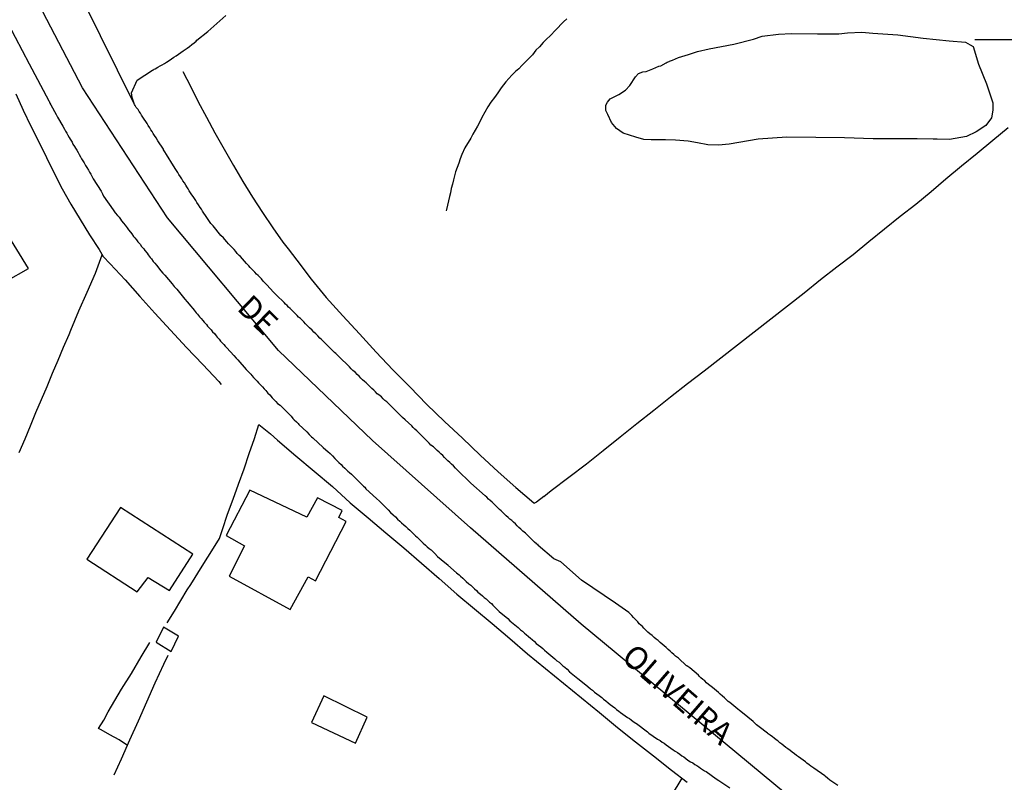
# Model space of a CAD drawing. Units: millimetres. Extents: x 190363 to 192774, y 1663206 to 1665979.
# Drawn here: x 192081 to 192189, y 1663562 to 1663646 of the extents above; entities that cross this region are included whole.
import ezdxf
from ezdxf.enums import TextEntityAlignment as Align

# ---------------------------------------------------------------- set-up
doc = ezdxf.new("R2010")
doc.units = ezdxf.units.MM
for name, color, linetype in [('V-EDIFICACAO', 60, 'Continuous'), ('V-LAGOA', 5, 'Continuous'), ('V-LIMITE', 131, 'Continuous'), ('V-LOTE', 10, 'Continuous'), ('V-NOME_DOS_LOGRADOUROS', 7, 'Continuous'), ('V-QUADRA', 6, 'Continuous'), ('V-REFERENCIA', 2, 'Continuous'), ('V-TALVEGUE', 7, 'Continuous'), ('V-TESTADA', 5, 'Continuous'), ('V-VALETA', 6, 'Continuous')]:
    doc.layers.add(name, color=color, linetype=linetype)

msp = doc.modelspace()

# ---------------------------------------------------------------- linework, layer by layer
at = {"layer": 'V-EDIFICACAO'}
for points in [[(192074.42, 1663620.84), (192077.27, 1663616.16), (192082.22, 1663618.95), (192079.38, 1663623.59), (192074.42, 1663620.84)], [(192106.53, 1663594.59), (192103.96, 1663589.59), (192105.97, 1663588.46), (192104.26, 1663585.13), (192110.97, 1663581.49), (192112.96, 1663585.06), (192113.76, 1663584.62), (192117.14, 1663591.13), (192116.33, 1663591.58), (192116.68, 1663592.35), (192113.99, 1663593.76), (192112.81, 1663591.61), (192112.81, 1663591.61), (192106.53, 1663594.59)], [(192092.35, 1663592.69), (192088.64, 1663587.02), (192094.17, 1663583.41), (192095.36, 1663584.99), (192097.73, 1663583.58), (192100.27, 1663587.54), (192092.35, 1663592.69)], [(192097.04, 1663579.55), (192096.26, 1663577.88), (192097.89, 1663576.86), (192098.69, 1663578.56), (192097.04, 1663579.55)], [(192114.69, 1663571.97), (192113.34, 1663569.06), (192118.14, 1663566.8), (192119.45, 1663569.65), (192114.69, 1663571.97)]]:
    msp.add_lwpolyline(points, close=True, dxfattribs=at)
at = {"layer": 'V-LAGOA'}
msp.add_lwpolyline([(192146.28, 1663634.98), (192145.87, 1663635.85), (192145.68, 1663636.32), (192145.68, 1663636.9), (192145.85, 1663637.22), (192146.15, 1663637.6), (192147.1, 1663638.06), (192147.81, 1663638.54), (192148.3, 1663639.07), (192148.93, 1663639.99), (192149.25, 1663640.38), (192149.72, 1663640.54), (192150.09, 1663640.6), (192150.47, 1663640.75), (192150.82, 1663640.9), (192151.16, 1663641.05), (192151.5, 1663641.16), (192151.67, 1663641.2), (192151.72, 1663641.22), (192152.29, 1663641.54), (192152.42, 1663641.6), (192152.53, 1663641.65), (192152.62, 1663641.69), (192152.66, 1663641.71), (192153, 1663641.84), (192153.32, 1663641.99), (192153.64, 1663642.14), (192154.76, 1663642.47), (192155.75, 1663642.79), (192157.04, 1663643.08), (192159.73, 1663643.61), (192161.89, 1663644.14), (192162.86, 1663644.46), (192164.63, 1663644.7), (192166.06, 1663644.77), (192168.92, 1663644.72), (192171.27, 1663644.74), (192172.24, 1663644.84), (192173.81, 1663644.91), (192175, 1663644.82), (192177.74, 1663644.63), (192180.53, 1663644.24), (192183.41, 1663643.97), (192185.2, 1663643.8), (192185.71, 1663643.51), (192186.05, 1663643.34), (192186.63, 1663641.4), (192187.5, 1663639.25), (192188.2, 1663637.14), (192188.2, 1663636.35), (192188.05, 1663635.5), (192187.42, 1663634.66), (192186.38, 1663633.95), (192185.29, 1663633.45), (192183.45, 1663633.11), (192182.07, 1663633.16), (192181.64, 1663633.15), (192179.88, 1663633.18), (192178.52, 1663633.18), (192175.03, 1663633.2), (192171.9, 1663633.32), (192168.73, 1663633.34), (192165.56, 1663633.36), (192162.39, 1663633.17), (192159.22, 1663632.61), (192158.03, 1663632.49), (192156.89, 1663632.54), (192155.73, 1663632.76), (192154.71, 1663632.95), (192153.31, 1663633.05), (192152.22, 1663633.1), (192150.65, 1663633.08), (192149.85, 1663633.12), (192148.97, 1663633.37), (192147.56, 1663633.83), (192146.84, 1663634.34)], close=True, dxfattribs=at)
at = {"layer": 'V-LIMITE'}
msp.add_lwpolyline([(192165.42, 1663561.25), (192142.96, 1663579.87), (192130.79, 1663590.46), (192120.01, 1663600.06), (192109.69, 1663609.93), (192097.48, 1663624.51), (192088.15, 1663638.79), (192082.06, 1663650.5), (192077.74, 1663661.87)], dxfattribs=at)
at = {"layer": 'V-LOTE'}
for points in [[(192099.2, 1663640.61), (192100.06, 1663638.92), (192100.88, 1663637.26), (192101.79, 1663635.59), (192102.7, 1663633.87), (192103.72, 1663632.06), (192104.74, 1663630.25), (192105.76, 1663628.5), (192106.84, 1663626.8), (192107.95, 1663625.1), (192109.06, 1663623.4), (192110.17, 1663621.85), (192110.76, 1663621.1), (192111.72, 1663619.85), (192113.27, 1663617.78), (192114.92, 1663615.77), (192116.75, 1663613.76), (192118.58, 1663611.75), (192120.41, 1663609.74), (192122.26, 1663607.82), (192124.11, 1663605.93), (192126.01, 1663604.01), (192127.94, 1663602.13), (192129.9, 1663600.29), (192131.86, 1663598.45), (192133.82, 1663596.61), (192135.78, 1663594.89), (192137.74, 1663593.19), (192137.82, 1663593.15)], [(192080.82, 1663638.13), (192081.65, 1663636.36), (192082.49, 1663634.59), (192083.35, 1663632.85), (192084.21, 1663631.16), (192085.06, 1663629.43), (192085.92, 1663627.7), (192086.89, 1663626.02), (192087.9, 1663624.34), (192088.91, 1663622.66), (192090, 1663621.02), (192090.43, 1663620.25), (192091.21, 1663619.44), (192092.84, 1663617.69), (192094.47, 1663615.87), (192096.12, 1663614.05), (192097.84, 1663612.16), (192099.6, 1663610.28), (192101.39, 1663608.41), (192103.14, 1663606.51), (192103.38, 1663606.21)], [(192138.87, 1663593.89), (192139.67, 1663594.55), (192141.6, 1663596.02), (192143.53, 1663597.49), (192145.38, 1663598.96), (192147.23, 1663600.43), (192149.08, 1663601.9), (192150.93, 1663603.37), (192152.78, 1663604.84), (192154.63, 1663606.31), (192156.48, 1663607.69), (192158.31, 1663609.12), (192160.14, 1663610.55), (192161.97, 1663611.98), (192163.8, 1663613.41), (192165.63, 1663614.84), (192167.46, 1663616.27), (192169.25, 1663617.72), (192171.04, 1663619.11), (192172.83, 1663620.5), (192174.56, 1663621.91), (192176.29, 1663623.3), (192178.02, 1663624.69), (192179.72, 1663626.01), (192181.42, 1663627.4), (192183.04, 1663628.78), (192184.75, 1663630.21), (192186.47, 1663631.62), (192188.19, 1663633.03), (192189.87, 1663634.44)], [(192081.2, 1663598.74), (192081.85, 1663600.21), (192082.44, 1663601.66), (192083.03, 1663603.11), (192083.65, 1663604.55), (192084.27, 1663605.99), (192084.87, 1663607.43), (192085.47, 1663608.87), (192086.07, 1663610.31), (192086.69, 1663611.7), (192086.69, 1663611.7), (192086.87, 1663612.18), (192087.77, 1663614.28), (192088.67, 1663616.36), (192089.57, 1663618.44), (192090.33, 1663620.43)], [(192097.45, 1663580.01), (192098.26, 1663581.29), (192099.65, 1663583.63), (192100.05, 1663584.21), (192101.3, 1663586.22), (192102.55, 1663588.23), (192103.2, 1663589.27), (192103.55, 1663590.28), (192104.1, 1663591.96), (192104.7, 1663593.59), (192105.31, 1663595.26), (192105.92, 1663596.93), (192106.48, 1663598.6), (192107.04, 1663600.27), (192107.53, 1663601.8)], [(192107.53, 1663601.8), (192108.8, 1663600.78), (192109.59, 1663600.08), (192111.6, 1663598.36), (192113.61, 1663596.67), (192115.62, 1663594.98), (192117.58, 1663593.2), (192119.54, 1663591.55), (192121.5, 1663589.9), (192123.46, 1663588.25), (192125.4, 1663586.57), (192127.34, 1663584.89), (192129.28, 1663583.17), (192131.22, 1663581.55), (192133.16, 1663579.93), (192135.1, 1663578.29), (192137.04, 1663576.62), (192139.03, 1663575), (192141.02, 1663573.38), (192143.01, 1663571.76), (192144.98, 1663570.14), (192146.95, 1663568.52), (192148.92, 1663566.92), (192150.91, 1663565.38), (192152.9, 1663563.81), (192154.59, 1663562.49)], [(192138.87, 1663593.89), (192138.06, 1663593.28), (192137.82, 1663593.15)], [(192093.09, 1663566.54), (192092.17, 1663567.14), (192091.16, 1663567.69), (192090.19, 1663568.24), (192089.92, 1663568.41), (192090.5, 1663569.3), (192090.98, 1663570.23), (192092.45, 1663572.72), (192093.53, 1663574.45), (192094.61, 1663576.29), (192095.56, 1663577.86)], [(192091.64, 1663563.31), (192092.44, 1663565.08), (192093.37, 1663567.16), (192094.3, 1663569.24), (192095.23, 1663571.32), (192096.16, 1663573.4), (192097.09, 1663575.48), (192097.56, 1663576.47)], [(192154.02, 1663562.94), (192152.85, 1663560.99)]]:
    msp.add_lwpolyline(points, dxfattribs=at)
at = {"layer": 'V-QUADRA'}
for points in [[(192171.17, 1663562.13), (192170.3, 1663562.71), (192170.04, 1663562.94), (192169.82, 1663563.11), (192169.72, 1663563.2), (192168.51, 1663564.04), (192168.2, 1663564.25), (192168.02, 1663564.4), (192167.77, 1663564.59), (192167.6, 1663564.72), (192167.36, 1663564.91), (192167.1, 1663565.11), (192166.83, 1663565.28), (192166.63, 1663565.43), (192166.4, 1663565.6), (192166.14, 1663565.81), (192165.91, 1663565.98), (192165.67, 1663566.15), (192165.46, 1663566.32), (192165.24, 1663566.5), (192165.01, 1663566.67), (192164.79, 1663566.84), (192164.56, 1663567.03), (192164.4, 1663567.16), (192164.17, 1663567.33), (192163.98, 1663567.48), (192163.72, 1663567.67), (192163.49, 1663567.82), (192163.42, 1663567.87), (192162.52, 1663568.57), (192162.22, 1663568.81), (192161.99, 1663569.02), (192161.84, 1663569.15), (192160.68, 1663570.11), (192160.36, 1663570.37), (192160.17, 1663570.52), (192159.95, 1663570.71), (192159.74, 1663570.88), (192159.5, 1663571.08), (192159.29, 1663571.25), (192159.12, 1663571.38), (192158.9, 1663571.57), (192158.71, 1663571.76), (192158.48, 1663571.95), (192158.24, 1663572.17), (192158.05, 1663572.36), (192157.84, 1663572.53), (192157.62, 1663572.73), (192157.39, 1663572.92), (192157.11, 1663573.11), (192156.96, 1663573.24), (192156.74, 1663573.43), (192156.53, 1663573.62), (192156.32, 1663573.79), (192156.1, 1663573.97), (192155.91, 1663574.16), (192155.85, 1663574.25), (192154.88, 1663575.06), (192154.58, 1663575.27), (192154.52, 1663575.3), (192153.64, 1663576.11), (192153.34, 1663576.36), (192153.15, 1663576.54), (192152.91, 1663576.7), (192152.74, 1663576.88), (192152.53, 1663577.09), (192152.29, 1663577.28), (192152.06, 1663577.48), (192151.84, 1663577.67), (192151.63, 1663577.86), (192151.41, 1663578.05), (192151.2, 1663578.22), (192150.99, 1663578.4), (192150.75, 1663578.61), (192150.51, 1663578.8), (192150.28, 1663579), (192150.04, 1663579.23), (192149.85, 1663579.42), (192149.68, 1663579.59), (192149.51, 1663579.74), (192149.34, 1663579.89), (192149.17, 1663580.11), (192148.95, 1663580.35), (192148.72, 1663580.6), (192148.52, 1663580.8), (192148.29, 1663581.03), (192148.18, 1663581.14), (192146.72, 1663582.18), (192142.99, 1663584.68), (192140.72, 1663586.7), (192139.96, 1663587.03), (192138.22, 1663588.51), (192138.23, 1663588.56), (192138.23, 1663588.61), (192138.14, 1663588.63), (192138.1, 1663588.65), (192138.06, 1663588.67), (192138.03, 1663588.69), (192137.84, 1663588.88), (192137.69, 1663589.02), (192136.84, 1663589.85), (192136.56, 1663590.08), (192136.32, 1663590.3), (192136.11, 1663590.49), (192135.92, 1663590.68), (192135.73, 1663590.87), (192135.53, 1663591.07), (192135.32, 1663591.24), (192135.13, 1663591.39), (192134.93, 1663591.58), (192134.72, 1663591.77), (192134.55, 1663591.92), (192134.35, 1663592.12), (192134.16, 1663592.31), (192133.97, 1663592.48), (192133.78, 1663592.65), (192133.58, 1663592.85), (192133.39, 1663593.04), (192133.16, 1663593.25), (192132.96, 1663593.44), (192132.77, 1663593.61), (192132.58, 1663593.81), (192132.42, 1663593.96), (192130.83, 1663595.36), (192129.33, 1663596.81), (192129.15, 1663597.02), (192128.92, 1663597.25), (192128.71, 1663597.45), (192128.51, 1663597.64), (192128.32, 1663597.81), (192128.12, 1663598.01), (192127.93, 1663598.19), (192127.74, 1663598.39), (192127.55, 1663598.58), (192127.35, 1663598.75), (192127.14, 1663598.94), (192126.95, 1663599.14), (192126.74, 1663599.35), (192126.45, 1663599.55), (192126.27, 1663599.74), (192126.07, 1663599.93), (192125.88, 1663600.12), (192125.68, 1663600.32), (192125.47, 1663600.53), (192125.32, 1663600.68), (192125.11, 1663600.87), (192124.91, 1663601.09), (192124.68, 1663601.28), (192124.49, 1663601.47), (192124.34, 1663601.64), (192123.63, 1663602.31), (192123.31, 1663602.58), (192123.18, 1663602.71), (192122.32, 1663603.55), (192122.05, 1663603.85), (192121.77, 1663604.11), (192121.6, 1663604.28), (192121.38, 1663604.44), (192121.19, 1663604.64), (192121, 1663604.83), (192120.72, 1663605.05), (192120.55, 1663605.19), (192120.35, 1663605.39), (192120.16, 1663605.58), (192119.95, 1663605.75), (192119.78, 1663605.94), (192119.52, 1663606.18), (192119.33, 1663606.37), (192119.13, 1663606.54), (192118.94, 1663606.71), (192118.75, 1663606.91), (192118.56, 1663607.1), (192118.34, 1663607.31), (192118.15, 1663607.53), (192117.87, 1663607.74), (192117.68, 1663607.93), (192117.49, 1663608.13), (192117.3, 1663608.32), (192116.5, 1663609.11), (192116.21, 1663609.39), (192115.99, 1663609.61), (192115.86, 1663609.73), (192114.96, 1663610.59), (192114.68, 1663610.87), (192114.41, 1663611.13), (192114.23, 1663611.3), (192114.02, 1663611.53), (192113.78, 1663611.75), (192113.59, 1663611.94), (192113.38, 1663612.17), (192113.12, 1663612.43), (192112.84, 1663612.69), (192112.65, 1663612.88), (192112.48, 1663613.1), (192112.29, 1663613.26), (192112.11, 1663613.44), (192111.9, 1663613.61), (192111.73, 1663613.78), (192111.56, 1663613.95), (192111.37, 1663614.14), (192111.2, 1663614.33), (192110.96, 1663614.55), (192110.81, 1663614.7), (192110.64, 1663614.87), (192110.47, 1663615.04), (192110.3, 1663615.21), (192109.46, 1663616.02), (192109.44, 1663616.04), (192109.14, 1663616.33), (192108.41, 1663617.14), (192108.15, 1663617.39), (192108, 1663617.57), (192107.84, 1663617.81), (192107.68, 1663617.95), (192107.45, 1663618.19), (192107.28, 1663618.31), (192107.11, 1663618.53), (192106.96, 1663618.68), (192106.72, 1663618.92), (192106.57, 1663619.06), (192106.42, 1663619.24), (192106.19, 1663619.5), (192105.95, 1663619.75), (192105.74, 1663619.99), (192105.52, 1663620.25), (192105.37, 1663620.39), (192105.16, 1663620.61), (192105.01, 1663620.8), (192104.84, 1663621.02), (192104.64, 1663621.23), (192104.39, 1663621.49), (192104.2, 1663621.66), (192104, 1663621.89), (192103.79, 1663622.13), (192103.64, 1663622.3), (192103.36, 1663622.58), (192102.52, 1663623.63), (192102.25, 1663623.88), (192101.67, 1663624.76), (192101.5, 1663625.04), (192101.35, 1663625.25), (192101.22, 1663625.47), (192101.07, 1663625.66), (192100.92, 1663625.94), (192100.73, 1663626.2), (192100.6, 1663626.41), (192100.47, 1663626.62), (192100.32, 1663626.84), (192100.19, 1663627.05), (192100.04, 1663627.27), (192099.89, 1663627.48), (192099.76, 1663627.69), (192099.64, 1663627.91), (192099.51, 1663628.12), (192099.38, 1663628.34), (192099.19, 1663628.59), (192099.06, 1663628.81), (192098.93, 1663629.02), (192098.76, 1663629.28), (192098.63, 1663629.49), (192098.48, 1663629.71), (192098.35, 1663629.92), (192098.22, 1663630.13), (192098.14, 1663630.24), (192097.37, 1663631.48), (192097.2, 1663631.76), (192097.07, 1663631.98), (192097.05, 1663632.04), (192096.45, 1663632.98), (192096.25, 1663633.3), (192096.06, 1663633.56), (192095.93, 1663633.77), (192095.8, 1663633.99), (192095.68, 1663634.2), (192095.55, 1663634.42), (192095.38, 1663634.67), (192095.25, 1663634.89), (192095.1, 1663635.1), (192094.93, 1663635.36), (192094.8, 1663635.57), (192094.65, 1663635.79), (192094.52, 1663636), (192094.39, 1663636.21), (192094.26, 1663636.43), (192094.07, 1663636.64), (192093.94, 1663636.86), (192093.86, 1663636.96), (192088.25, 1663648.3)], [(192079.98, 1663645.83), (192082.29, 1663641.45), (192084.45, 1663637.38), (192084.48, 1663637.34), (192084.57, 1663637.11), (192084.66, 1663636.92), (192085.27, 1663635.87), (192085.41, 1663635.59), (192086, 1663634.59), (192086.17, 1663634.24), (192086.3, 1663634.03), (192086.43, 1663633.82), (192086.56, 1663633.6), (192086.69, 1663633.35), (192086.81, 1663633.15), (192087.01, 1663632.83), (192087.11, 1663632.62), (192087.26, 1663632.36), (192087.39, 1663632.15), (192087.52, 1663631.93), (192087.67, 1663631.68), (192087.8, 1663631.46), (192087.93, 1663631.2), (192088.06, 1663630.99), (192088.18, 1663630.78), (192088.33, 1663630.56), (192088.48, 1663630.26), (192088.63, 1663630.05), (192088.8, 1663629.75), (192088.91, 1663629.54), (192089.06, 1663629.3), (192089.21, 1663629.02), (192089.32, 1663628.78), (192090.2, 1663627.45), (192090.37, 1663627.14), (192090.48, 1663626.9), (192091.54, 1663625.38), (192091.76, 1663625.08), (192091.99, 1663624.78), (192092.17, 1663624.59), (192092.34, 1663624.36), (192092.46, 1663624.18), (192092.68, 1663623.93), (192092.85, 1663623.69), (192093.06, 1663623.41), (192093.21, 1663623.2), (192093.43, 1663622.94), (192093.56, 1663622.75), (192093.77, 1663622.47), (192093.92, 1663622.32), (192094.09, 1663622.09), (192094.24, 1663621.87), (192094.48, 1663621.62), (192094.65, 1663621.38), (192094.88, 1663621.1), (192095.01, 1663620.91), (192095.25, 1663620.63), (192095.38, 1663620.44), (192095.61, 1663620.16), (192095.74, 1663619.99), (192095.93, 1663619.73), (192096.1, 1663619.54), (192096.3, 1663619.3), (192096.42, 1663619.11), (192096.62, 1663618.88), (192096.77, 1663618.7), (192096.98, 1663618.45), (192097.2, 1663618.21), (192098.01, 1663617.25), (192098.24, 1663616.95), (192098.42, 1663616.78), (192098.53, 1663616.67), (192099.42, 1663615.58), (192099.66, 1663615.28), (192099.87, 1663615.02), (192100.02, 1663614.83), (192100.28, 1663614.55), (192100.41, 1663614.38), (192100.66, 1663614.08), (192100.79, 1663613.91), (192101.03, 1663613.65), (192101.18, 1663613.46), (192101.39, 1663613.23), (192101.52, 1663613.05), (192101.78, 1663612.8), (192101.9, 1663612.62), (192102.12, 1663612.37), (192102.29, 1663612.19), (192102.46, 1663611.98), (192102.65, 1663611.79), (192102.85, 1663611.56), (192102.97, 1663611.4), (192103.19, 1663611.17), (192103.34, 1663610.97), (192103.53, 1663610.74), (192103.7, 1663610.59), (192103.85, 1663610.4), (192104, 1663610.23), (192104.77, 1663609.37), (192105.03, 1663609.11), (192105.23, 1663608.92), (192106.14, 1663607.83), (192106.42, 1663607.55), (192106.64, 1663607.32), (192106.76, 1663607.18), (192106.96, 1663606.98), (192107.13, 1663606.8), (192107.34, 1663606.55), (192107.51, 1663606.37), (192107.75, 1663606.12), (192107.92, 1663605.96), (192108.11, 1663605.73), (192108.29, 1663605.54), (192108.52, 1663605.26), (192108.73, 1663605.05), (192108.99, 1663604.75), (192109.14, 1663604.59), (192109.42, 1663604.34), (192109.59, 1663604.12), (192109.87, 1663603.91), (192110.06, 1663603.74), (192110.25, 1663603.55), (192110.51, 1663603.29), (192110.68, 1663603.12), (192110.94, 1663602.87), (192111.09, 1663602.71), (192111.28, 1663602.48), (192111.43, 1663602.33), (192111.67, 1663602.09), (192111.84, 1663601.9), (192111.92, 1663601.82), (192112.8, 1663600.98), (192113.06, 1663600.7), (192113.34, 1663600.45), (192113.47, 1663600.32), (192114.6, 1663599.29), (192114.9, 1663599.03), (192115.13, 1663598.82), (192115.37, 1663598.6), (192115.62, 1663598.35), (192115.9, 1663598.07), (192116.16, 1663597.81), (192116.33, 1663597.64), (192116.59, 1663597.39), (192116.74, 1663597.23), (192117, 1663597), (192117.12, 1663596.87), (192117.32, 1663596.66), (192117.49, 1663596.51), (192117.7, 1663596.34), (192117.92, 1663596.14), (192118.11, 1663595.95), (192118.39, 1663595.67), (192118.64, 1663595.42), (192118.82, 1663595.26), (192119.05, 1663595.03), (192119.18, 1663594.9), (192119.31, 1663594.75), (192120.46, 1663593.66), (192120.79, 1663593.38), (192121, 1663593.17), (192121.73, 1663592.42), (192122, 1663592.14), (192122.28, 1663591.88), (192122.54, 1663591.65), (192122.77, 1663591.41), (192123.03, 1663591.18), (192123.23, 1663590.98), (192123.48, 1663590.79), (192123.67, 1663590.6), (192123.91, 1663590.38), (192124.12, 1663590.19), (192124.32, 1663590), (192124.53, 1663589.79), (192124.75, 1663589.57), (192124.92, 1663589.44), (192125.11, 1663589.23), (192125.39, 1663588.97), (192125.6, 1663588.78), (192125.84, 1663588.56), (192126.05, 1663588.37), (192126.24, 1663588.18), (192126.46, 1663588.03), (192126.65, 1663587.86), (192126.86, 1663587.62), (192127.16, 1663587.3), (192127.97, 1663586.64), (192128.3, 1663586.38), (192128.32, 1663586.36), (192129.24, 1663585.5), (192129.54, 1663585.29), (192129.71, 1663585.12), (192129.97, 1663584.9), (192130.14, 1663584.73), (192130.33, 1663584.54), (192130.61, 1663584.31), (192130.83, 1663584.13), (192131.02, 1663583.96), (192131.25, 1663583.75), (192131.47, 1663583.56), (192131.61, 1663583.38), (192131.89, 1663583.15), (192132.11, 1663582.96), (192132.28, 1663582.81), (192132.51, 1663582.63), (192132.71, 1663582.46), (192132.9, 1663582.27), (192133.09, 1663582.12), (192133.26, 1663581.95), (192133.48, 1663581.74), (192133.65, 1663581.56), (192133.86, 1663581.33), (192133.93, 1663581.27), (192134.89, 1663580.49), (192134.91, 1663580.47), (192135.13, 1663580.24), (192136.05, 1663579.49), (192136.3, 1663579.25), (192136.52, 1663579.08), (192136.73, 1663578.89), (192136.92, 1663578.72), (192137.16, 1663578.52), (192137.37, 1663578.33), (192137.57, 1663578.16), (192137.82, 1663577.95), (192138.01, 1663577.75), (192138.25, 1663577.56), (192138.53, 1663577.37), (192138.74, 1663577.2), (192138.93, 1663577.01), (192139.19, 1663576.79), (192139.4, 1663576.6), (192139.64, 1663576.41), (192139.86, 1663576.23), (192140.07, 1663576.04), (192140.3, 1663575.85), (192140.52, 1663575.68), (192140.73, 1663575.49), (192140.95, 1663575.29), (192141.16, 1663575.12), (192141.4, 1663574.91), (192141.68, 1663574.63), (192142.6, 1663573.9), (192142.75, 1663573.78), (192143.69, 1663573.02), (192143.99, 1663572.77), (192144.2, 1663572.6), (192144.42, 1663572.4), (192144.69, 1663572.21), (192144.93, 1663572.02), (192145.21, 1663571.8), (192145.42, 1663571.63), (192145.66, 1663571.44), (192145.91, 1663571.23), (192146.13, 1663571.05), (192146.41, 1663570.86), (192146.64, 1663570.67), (192146.83, 1663570.5), (192147.09, 1663570.31), (192147.28, 1663570.16), (192147.52, 1663569.96), (192147.78, 1663569.79), (192148.03, 1663569.62), (192148.25, 1663569.51), (192148.44, 1663569.34), (192148.67, 1663569.17), (192148.95, 1663568.98), (192149.04, 1663568.94), (192150.24, 1663568.04), (192150.41, 1663567.87), (192151.33, 1663567.24), (192151.63, 1663567.07), (192151.84, 1663566.9), (192152.06, 1663566.77), (192152.29, 1663566.6), (192152.57, 1663566.41), (192152.81, 1663566.24), (192153.06, 1663566.05), (192153.3, 1663565.92), (192153.53, 1663565.75), (192153.79, 1663565.58), (192154.03, 1663565.4), (192154.24, 1663565.28), (192154.46, 1663565.1), (192154.69, 1663564.93), (192154.97, 1663564.74), (192155.23, 1663564.63), (192155.44, 1663564.46), (192155.65, 1663564.33), (192155.87, 1663564.2), (192156.08, 1663564.03), (192156.3, 1663563.91), (192156.51, 1663563.76), (192156.7, 1663563.67), (192157.8, 1663562.88), (192158.07, 1663562.69), (192159.29, 1663561.87)]]:
    msp.add_lwpolyline(points, dxfattribs=at)
at = {"layer": 'V-REFERENCIA'}
msp.add_lwpolyline([(192093.86, 1663636.96), (192093.86, 1663636.96), (192093.6, 1663637.73), (192093.53, 1663638.26), (192094.16, 1663639.64), (192095.85, 1663640.73), (192095.89, 1663640.75), (192095.93, 1663640.77), (192095.97, 1663640.79), (192096.04, 1663640.84), (192096.15, 1663640.9), (192096.45, 1663641.07), (192096.68, 1663641.2), (192096.92, 1663641.32), (192097.15, 1663641.48), (192097.39, 1663641.63), (192097.67, 1663641.8), (192097.95, 1663641.99), (192098.2, 1663642.16), (192098.46, 1663642.33), (192098.72, 1663642.48), (192098.98, 1663642.67), (192099.23, 1663642.85), (192099.45, 1663643.02), (192099.66, 1663643.17), (192099.92, 1663643.34), (192100.17, 1663643.55), (192100.43, 1663643.76), (192100.64, 1663643.94), (192100.71, 1663644.02), (192101.93, 1663644.98), (192103.89, 1663646.75)], dxfattribs=at)
at = {"layer": 'V-TALVEGUE'}
msp.add_lwpolyline([(192141.37, 1663646.38), (192141.03, 1663646.04), (192140.15, 1663645.12), (192139.6, 1663644.54), (192139.11, 1663644.11), (192138.77, 1663643.77), (192138.36, 1663643.32), (192137.99, 1663642.95), (192137.61, 1663642.44), (192137.18, 1663641.97), (192136.71, 1663641.52), (192136.43, 1663641.24), (192136.09, 1663640.9), (192135.75, 1663640.6), (192135.34, 1663640.19), (192134.68, 1663639.44), (192134.16, 1663638.78), (192133.8, 1663638.26), (192133.44, 1663637.75), (192133.03, 1663637.24), (192132.69, 1663636.7), (192132.37, 1663636.12), (192132.04, 1663635.53), (192131.83, 1663635.06), (192131.55, 1663634.59), (192131.3, 1663634.16), (192131.04, 1663633.69), (192130.83, 1663633.28), (192130.18, 1663632.19), (192129.84, 1663631.46), (192129.67, 1663630.99), (192129.5, 1663630.52), (192129.33, 1663630.05), (192129.15, 1663629.58), (192129.03, 1663629.11), (192128.94, 1663628.68), (192128.81, 1663628.21), (192128.68, 1663627.74), (192128.6, 1663627.27), (192128.49, 1663626.84), (192128.38, 1663626.37), (192128.25, 1663625.9), (192128.17, 1663625.43), (192128.13, 1663625.27)], dxfattribs=at)
at = {"layer": 'V-TESTADA'}
for points in [[(192099.2, 1663640.61), (192100.06, 1663638.92), (192100.88, 1663637.26), (192101.79, 1663635.59), (192102.7, 1663633.87), (192103.72, 1663632.06), (192104.74, 1663630.25), (192105.76, 1663628.5), (192106.84, 1663626.8), (192107.95, 1663625.1), (192109.06, 1663623.4), (192110.17, 1663621.85), (192110.76, 1663621.1), (192111.72, 1663619.85), (192113.27, 1663617.78), (192114.92, 1663615.77), (192116.75, 1663613.76), (192118.58, 1663611.75), (192120.41, 1663609.74), (192122.26, 1663607.82), (192124.11, 1663605.93), (192126.01, 1663604.01), (192127.94, 1663602.13), (192129.9, 1663600.29), (192131.86, 1663598.45), (192133.82, 1663596.61), (192135.78, 1663594.89), (192137.74, 1663593.19), (192137.82, 1663593.15)], [(192080.82, 1663638.13), (192081.65, 1663636.36), (192082.49, 1663634.59), (192083.35, 1663632.85), (192084.21, 1663631.16), (192085.06, 1663629.43), (192085.92, 1663627.7), (192086.89, 1663626.02), (192087.9, 1663624.34), (192088.91, 1663622.66), (192090, 1663621.02), (192090.43, 1663620.25), (192091.21, 1663619.44), (192092.84, 1663617.69), (192094.47, 1663615.87), (192096.12, 1663614.05), (192097.84, 1663612.16), (192099.6, 1663610.28), (192101.39, 1663608.41), (192103.14, 1663606.51), (192103.38, 1663606.21)], [(192107.53, 1663601.8), (192108.8, 1663600.78), (192109.59, 1663600.08), (192111.6, 1663598.36), (192113.61, 1663596.67), (192115.62, 1663594.98), (192117.58, 1663593.2), (192119.54, 1663591.55), (192121.5, 1663589.9), (192123.46, 1663588.25), (192125.4, 1663586.57), (192127.34, 1663584.89), (192129.28, 1663583.17), (192131.22, 1663581.55), (192133.16, 1663579.93), (192135.1, 1663578.29), (192137.04, 1663576.62), (192139.03, 1663575), (192141.02, 1663573.38), (192143.01, 1663571.76), (192144.98, 1663570.14), (192146.95, 1663568.52), (192148.92, 1663566.92), (192150.91, 1663565.38), (192152.9, 1663563.81), (192154.59, 1663562.49)]]:
    msp.add_lwpolyline(points, dxfattribs=at)
at = {"layer": 'V-VALETA'}
msp.add_lwpolyline([(192186.2, 1663644.12), (192188.44, 1663644.1), (192190.5, 1663644.1)], dxfattribs=at)

# ---------------------------------------------------------------- texts
at = {"layer": 'V-NOME_DOS_LOGRADOUROS'}
for s, rotation, p in [('DE', 316, (192104.46, 1663613.91)), ('OLIVEIRA', 319, (192146.74, 1663575.42))]:
    msp.add_text(s, height=2.5, rotation=rotation, dxfattribs=at).set_placement(p, align=Align.BOTTOM_LEFT)

doc.saveas('drawing.dxf')
